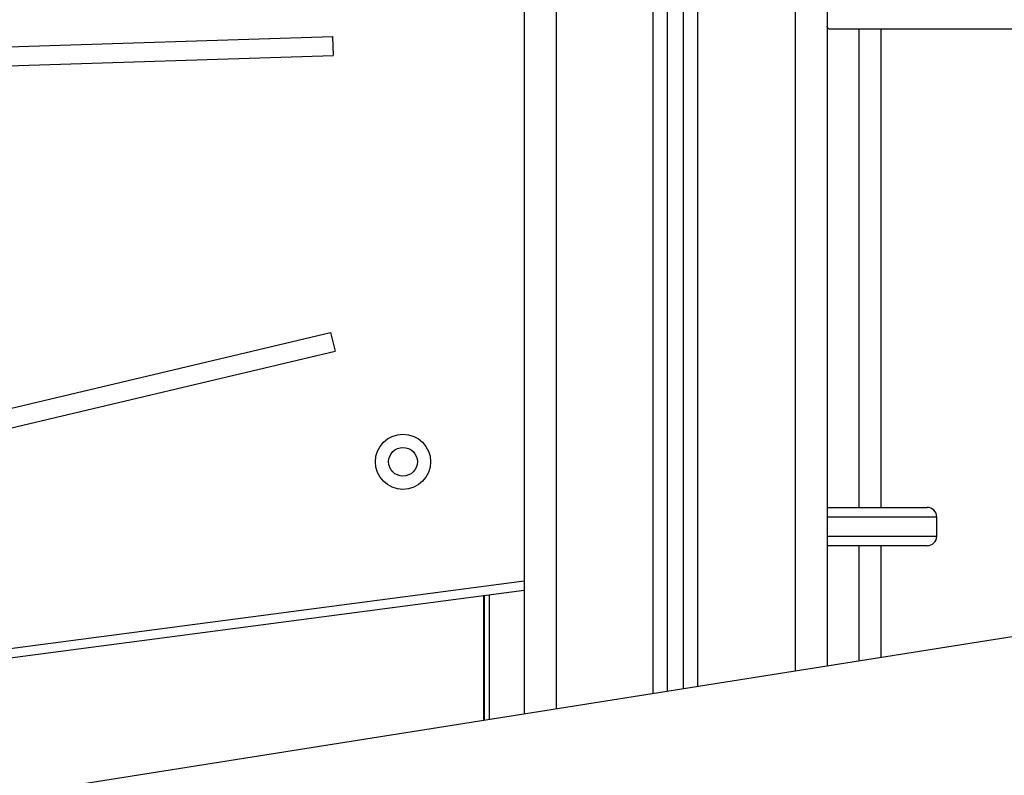
# Model space of a CAD drawing. Units: millimetres. Extents: x 94.9 to 116, y 1463.1 to 1479.1.
# Drawn here: x 103.7 to 104, y 1474.6 to 1474.9 of the extents above; entities that cross this region are included whole.
import ezdxf

# ---------------------------------------------------------------- set-up
doc = ezdxf.new("R2010")
doc.units = ezdxf.units.MM
doc.header["$PDSIZE"] = -1
doc.layers.add('DIASTASEIS', color=253, linetype='Continuous', lineweight=5)
doc.styles.get("Standard").update_dxf_attribs({"font": 'ARIALN.TTF'})
doc.dimstyles.new('ISO-25', dxfattribs={"dimtxt": 2.5, "dimasz": 2.5, "dimexe": 1.25, "dimexo": 0.625, "dimtad": 1, "dimtxsty": 'Standard', "dimcen": 2.5, "dimadec": 0, "dimazin": 0, "dimtfac": 1, "dimtmove": 0, "dimatfit": 3, "dimfxl": 1, "dimarcsym": 0})

# ---------------------------------------------------------------- blocks, each defined once
blk = doc.blocks.new('*D95')
at = {"layer": 'Defpoints', "color": 0}
for p in [(104.4227, 1477.47142), (101.30743, 1474.44671), (102.0932, 1474.44671)]:
    blk.add_point(p, dxfattribs=at)
at = {"layer": 'DIASTASEIS', "color": 0, "lineweight": -2}
for p, q in [((104.3227, 1477.47142), (101.20743, 1477.47142)), ((101.30743, 1477.32142), (101.30743, 1476.13565)), ((101.30743, 1474.59671), (101.30743, 1475.78248)), ((101.9932, 1474.44671), (101.20743, 1474.44671))]:
    blk.add_line(p, q, dxfattribs=at)
at = {"layer": 'DIASTASEIS', "color": 0}
for points in [[(101.33243, 1477.32142), (101.28243, 1477.32142), (101.30743, 1477.47142)], [(101.28243, 1474.59671), (101.33243, 1474.59671), (101.30743, 1474.44671)]]:
    blk.add_solid(points, dxfattribs=at)
at = {"layer": 'DIASTASEIS', "color": 0, "insert": (101.30743, 1475.95907), "char_height": 0.15, "attachment_point": 5}
blk.add_mtext('3.00', dxfattribs=at)
blk = doc.blocks.new('G422-A')
at = {"color": 7, "linetype": 'Continuous', "lineweight": 25}
for p, q in [((32.67302, 7.05749), (32.67302, 6.18676)), ((32.68302, 7.05749), (32.68302, 6.18835)), ((32.71352, 6.19318), (32.71352, 7.05052)), ((32.71802, 6.19389), (32.71802, 7.04768)), ((32.72302, 6.19468), (32.72302, 7.04566)), ((32.72752, 6.19539), (32.72752, 7.04475)), ((32.75802, 7.04449), (32.75802, 6.20022)), ((32.76802, 7.04449), (32.76802, 6.20181)), ((33.48273, 6.40149), (32.76902, 6.40149)), ((32.77802, 6.40149), (32.77802, 6.25149)), ((32.78502, 6.25149), (32.78502, 6.40149)), ((32.28718, 6.38882), (32.61292, 6.39925)), ((32.61292, 6.39925), (32.61311, 6.39325)), ((32.28737, 6.38282), (32.61311, 6.39325)), ((31.89712, 6.06387), (33.52179, 6.32119)), ((32.31359, 6.23559), (32.61233, 6.30635)), ((32.61233, 6.30635), (32.61371, 6.30051)), ((32.31497, 6.22975), (32.61371, 6.30051)), ((32.76802, 6.25149), (32.79942, 6.25149)), ((32.80242, 6.24849), (32.76802, 6.24849)), ((32.80242, 6.24249), (32.80242, 6.24849)), ((32.76802, 6.24249), (32.80242, 6.24249)), ((32.79942, 6.23949), (32.76802, 6.23949)), ((32.77802, 6.23949), (32.77802, 6.20339)), ((32.78502, 6.2045), (32.78502, 6.23949)), ((32.2636, 6.17456), (32.67302, 6.22846)), ((32.67302, 6.22543), (32.26413, 6.1716)), ((32.66038, 6.18476), (32.66038, 6.22377)), ((32.66052, 6.22379), (32.66052, 6.18478)), ((32.66202, 6.22398), (32.66202, 6.18502))]:
    blk.add_line(p, q, dxfattribs=at)
for radius in [0.00865, 0.0045]:
    blk.add_circle((32.63502, 6.26582), radius, dxfattribs=at)
for centre, start, end in [((32.79942, 6.24849), 0, 90), ((32.79942, 6.24249), 270, 0)]:
    blk.add_arc(centre, 0.003, start, end, dxfattribs=at)
blk.add_open_spline([(32.76902, 6.40149), (32.76902, 6.40149), (32.76889, 6.40149), (32.76856, 6.40156), (32.76813, 6.40186), (32.76805, 6.40232), (32.76802, 6.40249)], degree=3, knots=[0, 0, 0, 0, 0.004182, 0.269942, 0.722842, 1, 1, 1, 1], dxfattribs=at)

msp = doc.modelspace()

# ---------------------------------------------------------------- block references
msp.add_blockref('G422-A', (71.13599, 1468.45546))

# ---------------------------------------------------------------- dimensions: what is measured, and where the dimension line sits
at = {"layer": 'DIASTASEIS'}
dim = msp.add_linear_dim(base=(101.30743, 1474.44671), p1=(104.4227, 1477.47142), p2=(102.0932, 1474.44671), angle=90, text='3.00', dimstyle='ISO-25', override={"dimtxt": 0.15, "dimasz": 0.15, "dimexe": 0.1, "dimexo": 0.1, "dimgap": 0.1, "dimtad": 0, "dimtih": 1, "dimtoh": 1, "dimzin": 1, "dimtxsty": 'Standard', "dimcen": 3.5, "dimadec": 2, "dimtdec": 1, "dimtix": 1, "dimatfit": 2, "dimfxl": 0, "dimtzin": 1}, dxfattribs=at)
dim.commit()
dim.dimension.update_dxf_attribs({"geometry": '*D95', "text_midpoint": (101.30743, 1475.95907)})

doc.saveas('drawing.dxf')
